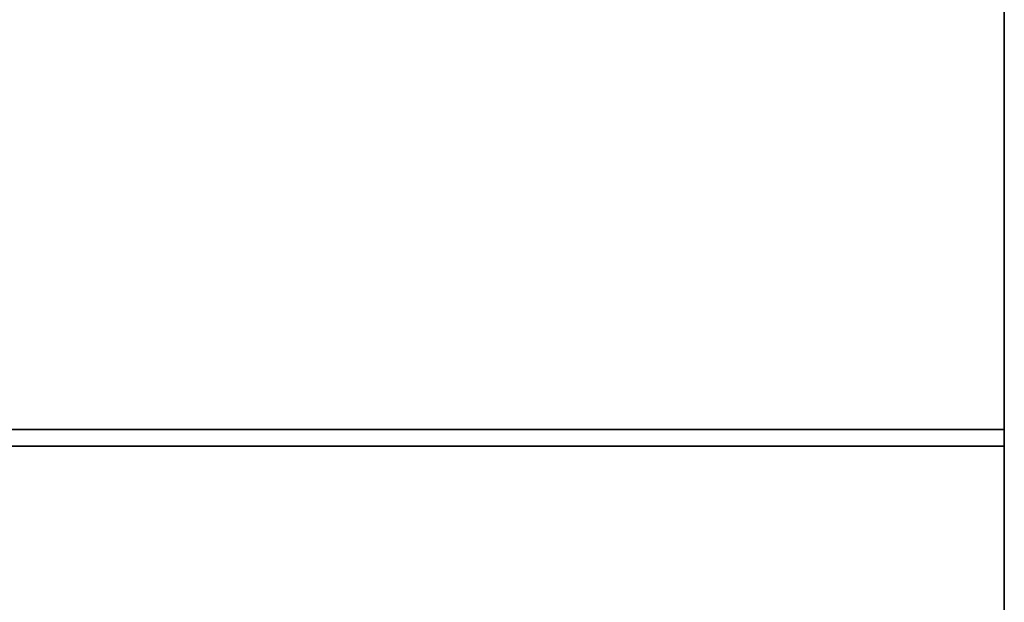
# Model space of a CAD drawing. Units: metres. Extents: x -1.98 to 0.02, y -1 to 0.
# Drawn here: x -0.42 to 0, y -0.75 to -0.5 of the extents above; entities that cross this region are included whole.
import ezdxf

# ---------------------------------------------------------------- set-up
doc = ezdxf.new("R2010")
doc.units = ezdxf.units.M
doc.linetypes.add('AUSGEZOGEN', pattern=[0])
doc.layers.add('Standard', color=7, linetype='AUSGEZOGEN', lineweight=13)

msp = doc.modelspace()

# ---------------------------------------------------------------- linework, layer by layer
at = {"layer": 'Standard', "color": 7, "linetype": 'AUSGEZOGEN', "lineweight": 35, "transparency": 33554687}
for p, q in [((0, -0.005), (0, -0.67586)), ((0, -0.67586), (-1.96, -0.67586)), ((0, -0.67682), (0, -0.67586)), ((0, -0.67779), (0, -0.67682)), ((0, -0.67875), (0, -0.67779)), ((0, -0.67968), (0, -0.67875)), ((0, -0.68058), (0, -0.67968)), ((-1.96, -0.68293), (0, -0.68293)), ((0, -0.68143), (0, -0.68058)), ((0, -0.68221), (0, -0.68143)), ((0, -0.68293), (0, -0.68221)), ((0, -0.86), (0, -0.68293))]:
    msp.add_line(p, q, dxfattribs=at)

doc.saveas('drawing.dxf')
